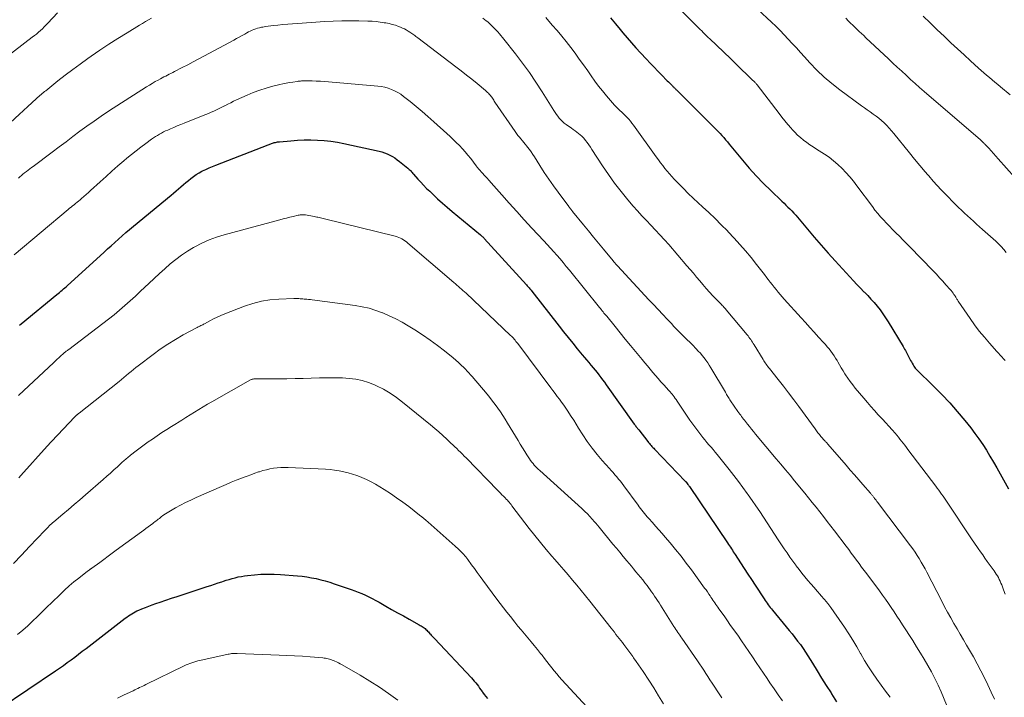
# Model space of a CAD drawing. Units: feet. Extents: x 1930000 to 1935006, y 545000 to 550006.
# Drawn here: x 1932360 to 1932523, y 545420 to 545532 of the extents above; entities that cross this region are included whole.
import ezdxf

# ---------------------------------------------------------------- set-up
doc = ezdxf.new("R2010")
doc.units = ezdxf.units.FT
doc.header["$LTSCALE"] = 100
doc.header["$MEASUREMENT"] = 0
doc.layers.add('CONTOUR INDEX', color=32, linetype='Continuous', lineweight=25)
doc.layers.add('CONTOUR INTERMEDIATE', color=40, linetype='Continuous', lineweight=15)

msp = doc.modelspace()

# ---------------------------------------------------------------- linework, layer by layer
at = {"layer": 'CONTOUR INDEX', "flags": 128}
for points, elevation in [([(1932457.88, 545532.7), (1932458.68, 545531.7), (1932459.5, 545530.71), (1932459.93, 545530.2), (1932460.64, 545529.35), (1932461.37, 545528.52), (1932462.11, 545527.69), (1932462.86, 545526.87), (1932463.87, 545525.8), (1932464.49, 545525.14), (1932465.12, 545524.48), (1932465.76, 545523.82), (1932466.39, 545523.16), (1932467.33, 545522.2), (1932467.5, 545522.03), (1932467.67, 545521.86), (1932467.84, 545521.69), (1932468.01, 545521.52), (1932468.18, 545521.35), (1932468.27, 545521.27), (1932468.35, 545521.19), (1932468.43, 545521.1), (1932468.52, 545521.02), (1932468.6, 545520.94), (1932468.69, 545520.86), (1932468.77, 545520.77), (1932468.85, 545520.69), (1932475.48, 545514.1), (1932475.8, 545513.77), (1932476.12, 545513.43), (1932476.43, 545513.08), (1932476.73, 545512.73), (1932477.03, 545512.38), (1932477.32, 545512.02), (1932477.62, 545511.66), (1932477.92, 545511.31), (1932479.83, 545508.98), (1932480.96, 545507.66), (1932482.11, 545506.37), (1932483.32, 545505.12), (1932484.56, 545503.9), (1932486.41, 545502.15), (1932486.75, 545501.83), (1932487.08, 545501.51), (1932487.41, 545501.18), (1932487.74, 545500.86), (1932488.06, 545500.52), (1932488.38, 545500.18), (1932488.69, 545499.84), (1932488.99, 545499.49), (1932491.77, 545496.18), (1932492.92, 545494.84), (1932494.08, 545493.51), (1932495.26, 545492.19), (1932496.46, 545490.88), (1932497.71, 545489.53), (1932498.29, 545488.91), (1932498.87, 545488.3), (1932499.46, 545487.69), (1932500.05, 545487.08), (1932500.13, 545487), (1932500.68, 545486.43), (1932501.22, 545485.85), (1932501.74, 545485.26), (1932502.25, 545484.66), (1932502.74, 545484.03), (1932503.21, 545483.4), (1932503.65, 545482.75), (1932504.07, 545482.08), (1932506.55, 545477.97), (1932506.68, 545477.74), (1932506.82, 545477.51), (1932506.95, 545477.27), (1932507.07, 545477.04), (1932507.8, 545475.64), (1932507.94, 545475.39), (1932508.07, 545475.15), (1932508.22, 545474.91), (1932508.37, 545474.68), (1932508.59, 545474.35), (1932508.63, 545474.28), (1932508.68, 545474.22), (1932508.73, 545474.16), (1932508.79, 545474.1), (1932511.62, 545471.36), (1932512.99, 545469.98), (1932514.32, 545468.58), (1932515.59, 545467.12), (1932516.83, 545465.64), (1932517.83, 545464.39), (1932518.52, 545463.49), (1932519.19, 545462.57), (1932519.83, 545461.63), (1932520.43, 545460.67), (1932521.02, 545459.7), (1932521.6, 545458.72), (1932522.16, 545457.73), (1932522.72, 545456.74), (1932524.11, 545454.26)], 960), ([(1932359.55, 545481.53), (1932359.78, 545481.71), (1932365.75, 545486.6), (1932365.97, 545486.79), (1932366.19, 545486.97), (1932366.41, 545487.15), (1932366.63, 545487.34), (1932366.85, 545487.53), (1932367.07, 545487.71), (1932367.28, 545487.91), (1932367.5, 545488.1), (1932373.55, 545493.63), (1932374.16, 545494.19), (1932374.77, 545494.74), (1932375.38, 545495.29), (1932375.99, 545495.84), (1932376.61, 545496.39), (1932377.23, 545496.93), (1932377.86, 545497.46), (1932378.49, 545497.99), (1932384.76, 545503.16), (1932385.18, 545503.51), (1932385.59, 545503.85), (1932386, 545504.2), (1932386.4, 545504.55), (1932386.81, 545504.91), (1932387.22, 545505.25), (1932387.63, 545505.6), (1932388.05, 545505.94), (1932388.5, 545506.28), (1932388.94, 545506.59), (1932389.41, 545506.87), (1932389.88, 545507.13), (1932389.98, 545507.18), (1932390.52, 545507.45), (1932391.07, 545507.71), (1932391.62, 545507.94), (1932392.18, 545508.17), (1932400.91, 545511.53), (1932401.05, 545511.59), (1932401.2, 545511.64), (1932401.34, 545511.7), (1932401.49, 545511.75), (1932401.63, 545511.81), (1932401.78, 545511.85), (1932401.93, 545511.9), (1932402.08, 545511.93), (1932402.12, 545511.94), (1932402.28, 545511.98), (1932402.45, 545512.01), (1932402.62, 545512.03), (1932402.8, 545512.05), (1932404.68, 545512.22), (1932405.79, 545512.29), (1932406.9, 545512.34), (1932408.01, 545512.34), (1932409.12, 545512.32), (1932410.23, 545512.24), (1932411.33, 545512.12), (1932412.43, 545511.95), (1932413.52, 545511.74), (1932419.38, 545510.46), (1932419.84, 545510.34), (1932420.29, 545510.19), (1932420.73, 545510.02), (1932421.16, 545509.81), (1932421.58, 545509.58), (1932421.99, 545509.34), (1932422.38, 545509.06), (1932422.76, 545508.78), (1932424.13, 545507.67), (1932424.26, 545507.55), (1932424.4, 545507.43), (1932424.52, 545507.31), (1932424.65, 545507.18), (1932424.77, 545507.05), (1932424.89, 545506.92), (1932425, 545506.78), (1932425.12, 545506.65), (1932425.82, 545505.84), (1932426.29, 545505.31), (1932426.78, 545504.79), (1932427.28, 545504.28), (1932427.79, 545503.79), (1932428.32, 545503.29), (1932429.11, 545502.55), (1932429.91, 545501.83), (1932430.72, 545501.13), (1932431.54, 545500.43), (1932436.24, 545496.55), (1932436.3, 545496.5), (1932436.36, 545496.45), (1932436.42, 545496.4), (1932436.48, 545496.34), (1932436.53, 545496.29), (1932436.62, 545496.21), (1932436.7, 545496.13), (1932436.78, 545496.04), (1932436.86, 545495.96), (1932443.92, 545488.2), (1932444.03, 545488.07), (1932444.14, 545487.95), (1932444.24, 545487.82), (1932444.35, 545487.7), (1932444.45, 545487.57), (1932444.56, 545487.44), (1932444.66, 545487.31), (1932444.76, 545487.18), (1932449.32, 545481.33), (1932450.06, 545480.38), (1932450.82, 545479.44), (1932451.58, 545478.5), (1932452.35, 545477.57), (1932453.18, 545476.56), (1932453.54, 545476.13), (1932453.89, 545475.71), (1932454.25, 545475.29), (1932454.6, 545474.86), (1932454.66, 545474.79), (1932454.99, 545474.4), (1932455.31, 545474.01), (1932455.63, 545473.62), (1932455.94, 545473.22), (1932456.25, 545472.81), (1932456.55, 545472.41), (1932456.85, 545472), (1932457.15, 545471.59), (1932461.84, 545465.02), (1932461.93, 545464.9), (1932462.02, 545464.78), (1932462.11, 545464.65), (1932462.2, 545464.53), (1932462.3, 545464.41), (1932462.39, 545464.29), (1932462.49, 545464.17), (1932462.58, 545464.05), (1932464.09, 545462.14), (1932464.22, 545461.98), (1932464.36, 545461.81), (1932464.49, 545461.64), (1932464.63, 545461.48), (1932464.77, 545461.32), (1932464.91, 545461.16), (1932465.06, 545461), (1932465.21, 545460.84), (1932470.32, 545455.54), (1932470.33, 545455.52), (1932470.35, 545455.5), (1932470.37, 545455.49), (1932470.38, 545455.47), (1932470.45, 545455.4), (1932470.46, 545455.38), (1932470.48, 545455.36), (1932470.49, 545455.34), (1932470.51, 545455.33), (1932470.66, 545455.12), (1932470.75, 545455), (1932470.84, 545454.88), (1932470.92, 545454.76), (1932471.01, 545454.63), (1932477.34, 545445.25), (1932477.5, 545445.01), (1932477.67, 545444.77), (1932477.83, 545444.53), (1932477.99, 545444.28), (1932478.15, 545444.04), (1932478.31, 545443.79), (1932478.46, 545443.55), (1932478.62, 545443.31), (1932479.51, 545441.93), (1932480.12, 545441), (1932480.72, 545440.07), (1932481.33, 545439.14), (1932481.94, 545438.21), (1932483.46, 545435.91), (1932483.62, 545435.67), (1932483.78, 545435.42), (1932483.95, 545435.19), (1932484.12, 545434.95), (1932484.29, 545434.71), (1932484.46, 545434.48), (1932484.64, 545434.25), (1932484.82, 545434.03), (1932487.12, 545431.27), (1932487.6, 545430.69), (1932488.08, 545430.1), (1932488.55, 545429.51), (1932489.01, 545428.91), (1932489.47, 545428.31), (1932489.91, 545427.69), (1932490.33, 545427.06), (1932490.73, 545426.42), (1932491.47, 545425.22), (1932492.24, 545423.97), (1932493.01, 545422.73), (1932493.79, 545421.49), (1932494.58, 545420.26), (1932494.67, 545420.12), (1932495.5, 545418.81)], 980), ([(1932356.24, 545417.76), (1932365.54, 545423.97), (1932366.19, 545424.41), (1932366.84, 545424.85), (1932367.47, 545425.31), (1932368.1, 545425.78), (1932368.73, 545426.25), (1932369.36, 545426.72), (1932369.98, 545427.2), (1932370.6, 545427.68), (1932377.12, 545432.71), (1932377.38, 545432.91), (1932377.65, 545433.1), (1932377.93, 545433.29), (1932378.2, 545433.46), (1932378.49, 545433.63), (1932378.78, 545433.79), (1932379.08, 545433.93), (1932379.38, 545434.07), (1932379.9, 545434.29), (1932380.47, 545434.52), (1932381.04, 545434.74), (1932381.62, 545434.95), (1932382.2, 545435.15), (1932382.93, 545435.4), (1932383.88, 545435.71), (1932384.84, 545436.03), (1932385.79, 545436.34), (1932386.74, 545436.65), (1932390.74, 545437.97), (1932391.35, 545438.18), (1932391.97, 545438.38), (1932392.58, 545438.58), (1932393.19, 545438.78), (1932393.46, 545438.87), (1932393.94, 545439.03), (1932394.43, 545439.17), (1932394.92, 545439.31), (1932395.41, 545439.45), (1932395.44, 545439.46), (1932395.94, 545439.58), (1932396.46, 545439.68), (1932396.97, 545439.77), (1932397.49, 545439.83), (1932398.62, 545439.95), (1932399.71, 545440.03), (1932400.8, 545440.07), (1932401.89, 545440.05), (1932402.98, 545439.99), (1932405.8, 545439.77), (1932406.57, 545439.69), (1932407.35, 545439.59), (1932408.12, 545439.45), (1932408.89, 545439.3), (1932409.65, 545439.11), (1932410.4, 545438.91), (1932411.15, 545438.69), (1932411.9, 545438.45), (1932414.7, 545437.5), (1932415.31, 545437.28), (1932415.91, 545437.05), (1932416.5, 545436.8), (1932417.08, 545436.54), (1932417.66, 545436.26), (1932418.24, 545435.97), (1932418.8, 545435.67), (1932419.37, 545435.36), (1932420.47, 545434.74), (1932421.45, 545434.18), (1932422.43, 545433.63), (1932423.41, 545433.08), (1932424.39, 545432.53), (1932426.01, 545431.62), (1932426.18, 545431.52), (1932426.35, 545431.42), (1932426.52, 545431.32), (1932426.69, 545431.21), (1932426.85, 545431.09), (1932427.01, 545430.97), (1932427.15, 545430.84), (1932427.29, 545430.71), (1932427.43, 545430.56), (1932427.57, 545430.42), (1932427.7, 545430.27), (1932427.83, 545430.13), (1932427.9, 545430.05), (1932428.06, 545429.87), (1932428.23, 545429.69), (1932428.4, 545429.5), (1932428.57, 545429.32), (1932434.72, 545422.79), (1932434.97, 545422.52), (1932435.21, 545422.24), (1932435.44, 545421.96), (1932435.67, 545421.67), (1932435.89, 545421.37), (1932436.1, 545421.08), (1932436.32, 545420.78), (1932436.53, 545420.48), (1932436.6, 545420.38), (1932436.86, 545420.03), (1932437.11, 545419.69), (1932437.38, 545419.35)], 1000)]:
    msp.add_lwpolyline(points, dxfattribs=dict(at, elevation=elevation))
at = {"layer": 'CONTOUR INTERMEDIATE', "flags": 128}
for points, elevation in [([(1932467.51, 545536.08), (1932472.24, 545531.3), (1932472.51, 545531.03), (1932472.78, 545530.76), (1932473.05, 545530.49), (1932473.32, 545530.23), (1932473.59, 545529.96), (1932473.86, 545529.7), (1932474.13, 545529.43), (1932474.41, 545529.17), (1932477.83, 545525.88), (1932478.49, 545525.25), (1932479.14, 545524.62), (1932479.8, 545523.99), (1932480.45, 545523.36), (1932481.58, 545522.27), (1932481.67, 545522.18), (1932481.76, 545522.09), (1932481.85, 545522), (1932481.93, 545521.91), (1932482.02, 545521.82), (1932482.1, 545521.72), (1932482.18, 545521.62), (1932482.26, 545521.52), (1932485.92, 545516.74), (1932486.41, 545516.12), (1932486.9, 545515.5), (1932487.41, 545514.9), (1932487.92, 545514.3), (1932488.09, 545514.11), (1932488.54, 545513.62), (1932489, 545513.16), (1932489.5, 545512.73), (1932490.01, 545512.32), (1932490.53, 545511.93), (1932491.07, 545511.54), (1932491.61, 545511.18), (1932492.16, 545510.82), (1932493.46, 545509.99), (1932494.25, 545509.46), (1932495.01, 545508.89), (1932495.72, 545508.26), (1932496.41, 545507.61), (1932497.06, 545506.91), (1932497.69, 545506.2), (1932498.3, 545505.47), (1932498.88, 545504.71), (1932501.45, 545501.26), (1932501.89, 545500.68), (1932502.34, 545500.12), (1932502.81, 545499.57), (1932503.29, 545499.02), (1932503.78, 545498.49), (1932504.28, 545497.97), (1932504.78, 545497.45), (1932505.3, 545496.94), (1932505.39, 545496.85), (1932505.96, 545496.3), (1932506.52, 545495.74), (1932507.07, 545495.18), (1932507.62, 545494.62), (1932511.56, 545490.53), (1932512.1, 545489.97), (1932512.64, 545489.39), (1932513.17, 545488.82), (1932513.69, 545488.23), (1932514.39, 545487.45), (1932514.56, 545487.25), (1932514.73, 545487.05), (1932514.88, 545486.84), (1932515.03, 545486.63), (1932515.17, 545486.43), (1932515.25, 545486.31), (1932515.32, 545486.19), (1932515.39, 545486.08), (1932515.46, 545485.96), (1932515.53, 545485.84), (1932515.6, 545485.72), (1932515.68, 545485.6), (1932515.75, 545485.49), (1932517.7, 545482.64), (1932518.46, 545481.56), (1932519.25, 545480.51), (1932520.09, 545479.49), (1932520.95, 545478.49), (1932522.17, 545477.14), (1932522.45, 545476.83), (1932522.72, 545476.53), (1932523, 545476.22), (1932523.27, 545475.92), (1932523.54, 545475.61)], 956), ([(1932355.68, 545524.93), (1932361.66, 545529.44), (1932362.01, 545529.71), (1932362.35, 545529.98), (1932362.68, 545530.27), (1932363.01, 545530.56), (1932363.33, 545530.87), (1932363.65, 545531.17), (1932363.96, 545531.49), (1932364.26, 545531.81), (1932365.84, 545533.51)], 964), ([(1932482.41, 545534.08), (1932484.67, 545531.97), (1932485.39, 545531.28), (1932486.1, 545530.58), (1932486.79, 545529.87), (1932487.46, 545529.14), (1932488.13, 545528.4), (1932488.8, 545527.67), (1932489.47, 545526.93), (1932490.14, 545526.19), (1932491.06, 545525.17), (1932492.22, 545523.96), (1932493.43, 545522.8), (1932494.71, 545521.72), (1932496.03, 545520.68), (1932499.64, 545518.04), (1932500.12, 545517.69), (1932500.61, 545517.34), (1932501.1, 545517), (1932501.59, 545516.66), (1932501.61, 545516.64), (1932502.09, 545516.3), (1932502.55, 545515.95), (1932502.99, 545515.56), (1932503.42, 545515.17), (1932503.84, 545514.75), (1932504.24, 545514.32), (1932504.63, 545513.88), (1932505, 545513.44), (1932507.61, 545510.21), (1932508.48, 545509.14), (1932509.37, 545508.07), (1932510.26, 545507.02), (1932511.16, 545505.97), (1932511.23, 545505.89), (1932512.11, 545504.89), (1932513.01, 545503.91), (1932513.93, 545502.96), (1932514.87, 545502.01), (1932515.79, 545501.1), (1932516.28, 545500.63), (1932516.77, 545500.16), (1932517.27, 545499.7), (1932517.77, 545499.25), (1932518.28, 545498.8), (1932518.79, 545498.34), (1932519.29, 545497.89), (1932519.8, 545497.44), (1932521.99, 545495.48), (1932522.45, 545495.04), (1932522.89, 545494.59), (1932523.31, 545494.12), (1932523.71, 545493.63)], 952), ([(1932355.1, 545512.57), (1932362.35, 545519.24), (1932362.54, 545519.41), (1932362.73, 545519.58), (1932362.92, 545519.75), (1932363.11, 545519.91), (1932363.3, 545520.07), (1932363.5, 545520.23), (1932363.69, 545520.39), (1932363.89, 545520.55), (1932365.93, 545522.17), (1932367.15, 545523.12), (1932368.39, 545524.06), (1932369.64, 545524.98), (1932370.9, 545525.89), (1932371.43, 545526.27), (1932372.9, 545527.29), (1932374.39, 545528.29), (1932375.9, 545529.25), (1932377.42, 545530.2), (1932379.5, 545531.45), (1932380, 545531.75), (1932380.49, 545532.04), (1932380.99, 545532.33), (1932381.48, 545532.62)], 968), ([(1932359.37, 545506), (1932359.58, 545506.2), (1932359.84, 545506.44), (1932360.11, 545506.67), (1932360.38, 545506.89), (1932360.67, 545507.11), (1932360.95, 545507.32), (1932361.24, 545507.53), (1932361.52, 545507.74), (1932361.81, 545507.95), (1932364.95, 545510.31), (1932366.11, 545511.18), (1932367.27, 545512.05), (1932368.43, 545512.92), (1932369.59, 545513.79), (1932370.76, 545514.65), (1932371.94, 545515.49), (1932373.14, 545516.31), (1932374.35, 545517.11), (1932380.69, 545521.19), (1932381.16, 545521.48), (1932381.63, 545521.77), (1932382.11, 545522.05), (1932382.59, 545522.32), (1932383, 545522.54), (1932383.28, 545522.69), (1932383.57, 545522.84), (1932383.86, 545522.99), (1932384.15, 545523.14), (1932384.44, 545523.28), (1932384.73, 545523.43), (1932385.02, 545523.58), (1932385.31, 545523.72), (1932386.59, 545524.39), (1932387.53, 545524.87), (1932388.45, 545525.35), (1932389.38, 545525.84), (1932390.31, 545526.34), (1932395.17, 545528.95), (1932395.63, 545529.21), (1932396.1, 545529.46), (1932396.56, 545529.71), (1932397.02, 545529.97), (1932397.36, 545530.16), (1932397.65, 545530.32), (1932397.94, 545530.47), (1932398.24, 545530.61), (1932398.54, 545530.74), (1932398.85, 545530.85), (1932399.16, 545530.96), (1932399.47, 545531.04), (1932399.79, 545531.11), (1932400.03, 545531.15), (1932400.47, 545531.23), (1932400.91, 545531.29), (1932401.36, 545531.35), (1932401.8, 545531.4), (1932402.54, 545531.47), (1932403.35, 545531.55), (1932404.17, 545531.62), (1932404.98, 545531.69), (1932405.8, 545531.74), (1932410.32, 545532.05), (1932411.75, 545532.13), (1932413.17, 545532.17), (1932414.6, 545532.18), (1932416.02, 545532.17), (1932417.5, 545532.13), (1932418.19, 545532.1), (1932418.87, 545532.04), (1932419.55, 545531.96), (1932420.23, 545531.86), (1932420.51, 545531.82), (1932421.04, 545531.71), (1932421.57, 545531.58), (1932422.08, 545531.43), (1932422.59, 545531.25), (1932422.93, 545531.12), (1932423.26, 545530.98), (1932423.59, 545530.83), (1932423.9, 545530.66), (1932424.21, 545530.47), (1932424.47, 545530.31), (1932424.65, 545530.2), (1932424.82, 545530.08), (1932424.99, 545529.96), (1932425.16, 545529.84), (1932425.33, 545529.72), (1932425.49, 545529.59), (1932425.66, 545529.47), (1932425.82, 545529.34), (1932432.13, 545524.54), (1932433.02, 545523.85), (1932433.91, 545523.15), (1932434.79, 545522.44), (1932435.67, 545521.73), (1932437.07, 545520.57), (1932437.23, 545520.42), (1932437.4, 545520.27), (1932437.56, 545520.11), (1932437.71, 545519.94), (1932437.75, 545519.9), (1932437.88, 545519.75), (1932438, 545519.6), (1932438.11, 545519.45), (1932438.22, 545519.29), (1932438.33, 545519.13), (1932438.44, 545518.97), (1932438.54, 545518.81), (1932438.65, 545518.65), (1932442.03, 545513.73), (1932442.25, 545513.42), (1932442.48, 545513.11), (1932442.72, 545512.81), (1932442.96, 545512.52), (1932443.21, 545512.22), (1932443.45, 545511.93), (1932443.69, 545511.63), (1932443.93, 545511.33), (1932444.07, 545511.15), (1932444.37, 545510.75), (1932444.66, 545510.34), (1932444.94, 545509.93), (1932445.21, 545509.52), (1932446.13, 545508.08), (1932446.86, 545506.95), (1932447.61, 545505.83), (1932448.39, 545504.72), (1932449.18, 545503.63), (1932450.94, 545501.25), (1932451.01, 545501.15), (1932451.09, 545501.04), (1932451.17, 545500.94), (1932451.25, 545500.84), (1932451.33, 545500.74), (1932451.41, 545500.64), (1932451.49, 545500.54), (1932451.57, 545500.44), (1932453.39, 545498.22), (1932454.22, 545497.2), (1932455.05, 545496.18), (1932455.89, 545495.17), (1932456.72, 545494.15), (1932458.31, 545492.21), (1932458.35, 545492.16), (1932458.39, 545492.12), (1932458.43, 545492.07), (1932458.47, 545492.02), (1932458.51, 545491.97), (1932458.55, 545491.93), (1932458.59, 545491.88), (1932458.63, 545491.83), (1932458.7, 545491.74), (1932458.78, 545491.65), (1932458.86, 545491.56), (1932458.94, 545491.47), (1932459.03, 545491.38), (1932464.27, 545485.75), (1932465.03, 545484.93), (1932465.79, 545484.11), (1932466.56, 545483.29), (1932467.33, 545482.48), (1932468.01, 545481.76), (1932468.44, 545481.31), (1932468.87, 545480.86), (1932469.3, 545480.42), (1932469.74, 545479.97), (1932470.18, 545479.53), (1932470.62, 545479.09), (1932471.06, 545478.65), (1932471.5, 545478.21), (1932472.14, 545477.56), (1932472.49, 545477.2), (1932472.83, 545476.84), (1932473.15, 545476.46), (1932473.46, 545476.07), (1932473.76, 545475.67), (1932474.05, 545475.26), (1932474.32, 545474.84), (1932474.58, 545474.42), (1932476.99, 545470.33), (1932477.1, 545470.15), (1932477.2, 545469.98), (1932477.31, 545469.8), (1932477.42, 545469.62), (1932477.53, 545469.44), (1932477.64, 545469.27), (1932477.75, 545469.09), (1932477.87, 545468.92), (1932479.09, 545467.14), (1932479.24, 545466.93), (1932479.39, 545466.71), (1932479.55, 545466.5), (1932479.7, 545466.28), (1932479.86, 545466.07), (1932480.02, 545465.86), (1932480.18, 545465.66), (1932480.34, 545465.45), (1932480.68, 545465.03), (1932481.01, 545464.62), (1932481.35, 545464.2), (1932481.69, 545463.79), (1932482.03, 545463.38), (1932485.47, 545459.26), (1932486.23, 545458.34), (1932486.99, 545457.43), (1932487.75, 545456.51), (1932488.5, 545455.59), (1932490.2, 545453.51), (1932490.83, 545452.73), (1932491.46, 545451.96), (1932492.08, 545451.18), (1932492.71, 545450.4), (1932493.33, 545449.62), (1932493.94, 545448.83), (1932494.55, 545448.04), (1932495.16, 545447.25), (1932497.09, 545444.7), (1932497.52, 545444.13), (1932497.95, 545443.55), (1932498.39, 545442.97), (1932498.81, 545442.39), (1932499.24, 545441.81), (1932499.67, 545441.23), (1932500.1, 545440.65), (1932500.53, 545440.08), (1932502.63, 545437.25), (1932503.13, 545436.56), (1932503.63, 545435.87), (1932504.12, 545435.17), (1932504.6, 545434.47), (1932505.08, 545433.77), (1932505.55, 545433.06), (1932506.01, 545432.35), (1932506.47, 545431.63), (1932508.16, 545428.98), (1932508.81, 545427.95), (1932509.45, 545426.91), (1932510.08, 545425.87), (1932510.7, 545424.82), (1932511.29, 545423.76), (1932511.86, 545422.68), (1932512.38, 545421.58), (1932512.88, 545420.46), (1932513.79, 545418.3)], 972), ([(1932436.63, 545532.65), (1932437.2, 545532.19), (1932437.44, 545531.99), (1932437.68, 545531.79), (1932437.91, 545531.58), (1932438.14, 545531.36), (1932438.37, 545531.14), (1932438.59, 545530.92), (1932438.81, 545530.69), (1932439.02, 545530.45), (1932439.13, 545530.33), (1932439.39, 545530.04), (1932439.65, 545529.73), (1932439.9, 545529.43), (1932440.15, 545529.12), (1932442.06, 545526.69), (1932443.24, 545525.14), (1932444.38, 545523.57), (1932445.47, 545521.96), (1932446.53, 545520.33), (1932448.45, 545517.25), (1932448.66, 545516.92), (1932448.89, 545516.6), (1932449.12, 545516.29), (1932449.36, 545515.98), (1932449.63, 545515.69), (1932449.9, 545515.42), (1932450.19, 545515.16), (1932450.5, 545514.92), (1932451.38, 545514.3), (1932451.67, 545514.08), (1932451.97, 545513.87), (1932452.26, 545513.65), (1932452.56, 545513.43), (1932452.84, 545513.2), (1932453.11, 545512.96), (1932453.36, 545512.69), (1932453.6, 545512.42), (1932453.71, 545512.27), (1932453.99, 545511.91), (1932454.26, 545511.54), (1932454.52, 545511.16), (1932454.78, 545510.78), (1932456.54, 545508.04), (1932457.53, 545506.57), (1932458.55, 545505.13), (1932459.64, 545503.74), (1932460.76, 545502.37), (1932461.65, 545501.34), (1932462.37, 545500.52), (1932463.1, 545499.71), (1932463.85, 545498.91), (1932464.6, 545498.13), (1932465.36, 545497.35), (1932466.11, 545496.55), (1932466.84, 545495.74), (1932467.56, 545494.92), (1932470.59, 545491.4), (1932471.13, 545490.78), (1932471.67, 545490.15), (1932472.2, 545489.51), (1932472.73, 545488.88), (1932473.26, 545488.25), (1932473.81, 545487.63), (1932474.36, 545487.02), (1932474.93, 545486.41), (1932476.08, 545485.21), (1932476.21, 545485.07), (1932476.35, 545484.93), (1932476.48, 545484.79), (1932476.62, 545484.65), (1932476.75, 545484.51), (1932476.88, 545484.36), (1932477.01, 545484.21), (1932477.14, 545484.07), (1932480.6, 545479.91), (1932480.76, 545479.71), (1932480.92, 545479.51), (1932481.07, 545479.3), (1932481.22, 545479.1), (1932481.36, 545478.88), (1932481.5, 545478.67), (1932481.64, 545478.46), (1932481.77, 545478.24), (1932483.26, 545475.78), (1932483.38, 545475.59), (1932483.5, 545475.4), (1932483.63, 545475.21), (1932483.76, 545475.02), (1932483.89, 545474.84), (1932484.03, 545474.65), (1932484.17, 545474.47), (1932484.31, 545474.29), (1932485.79, 545472.44), (1932486.66, 545471.33), (1932487.52, 545470.21), (1932488.37, 545469.08), (1932489.21, 545467.94), (1932491.93, 545464.22), (1932492.04, 545464.06), (1932492.16, 545463.9), (1932492.27, 545463.75), (1932492.39, 545463.59), (1932492.51, 545463.44), (1932492.63, 545463.29), (1932492.75, 545463.14), (1932492.88, 545462.99), (1932493.55, 545462.24), (1932493.61, 545462.17), (1932493.67, 545462.1), (1932493.74, 545462.04), (1932493.8, 545461.97), (1932493.86, 545461.9), (1932493.92, 545461.84), (1932493.98, 545461.77), (1932494.03, 545461.7), (1932497.08, 545458.18), (1932497.78, 545457.37), (1932498.48, 545456.57), (1932499.18, 545455.76), (1932499.89, 545454.96), (1932501.14, 545453.52), (1932501.22, 545453.43), (1932501.3, 545453.34), (1932501.37, 545453.25), (1932501.44, 545453.16), (1932501.52, 545453.07), (1932501.59, 545452.98), (1932501.66, 545452.89), (1932501.73, 545452.8), (1932501.83, 545452.66), (1932501.95, 545452.5), (1932502.07, 545452.34), (1932502.19, 545452.17), (1932502.31, 545452.01), (1932507.79, 545444.77), (1932508.17, 545444.25), (1932508.55, 545443.72), (1932508.91, 545443.18), (1932509.26, 545442.63), (1932509.6, 545442.07), (1932509.92, 545441.51), (1932510.24, 545440.94), (1932510.54, 545440.36), (1932512.99, 545435.56), (1932513.48, 545434.63), (1932513.98, 545433.7), (1932514.49, 545432.77), (1932515.01, 545431.85), (1932515.54, 545430.94), (1932516.07, 545430.03), (1932516.6, 545429.12), (1932517.14, 545428.21), (1932517.62, 545427.39), (1932518.27, 545426.26), (1932518.9, 545425.11), (1932519.51, 545423.95), (1932520.09, 545422.78), (1932520.66, 545421.61), (1932521.23, 545420.42), (1932521.78, 545419.24)], 968), ([(1932447.09, 545532.73), (1932448.19, 545531.48), (1932448.98, 545530.57), (1932449.76, 545529.65), (1932450.51, 545528.71), (1932451.25, 545527.75), (1932451.97, 545526.79), (1932452.68, 545525.81), (1932453.39, 545524.83), (1932454.08, 545523.85), (1932454.67, 545523), (1932455.27, 545522.15), (1932455.89, 545521.32), (1932456.53, 545520.5), (1932457.19, 545519.69), (1932457.85, 545518.89), (1932458.2, 545518.5), (1932458.55, 545518.12), (1932458.92, 545517.75), (1932459.29, 545517.39), (1932459.45, 545517.24), (1932459.76, 545516.96), (1932460.06, 545516.67), (1932460.35, 545516.38), (1932460.64, 545516.09), (1932460.92, 545515.78), (1932461.19, 545515.47), (1932461.45, 545515.15), (1932461.7, 545514.82), (1932465.5, 545509.53), (1932465.85, 545509.04), (1932466.2, 545508.56), (1932466.56, 545508.08), (1932466.92, 545507.61), (1932467.29, 545507.14), (1932467.67, 545506.68), (1932468.07, 545506.24), (1932468.48, 545505.8), (1932469.22, 545505.04), (1932470.01, 545504.24), (1932470.82, 545503.45), (1932471.63, 545502.67), (1932472.45, 545501.9), (1932473.19, 545501.22), (1932474.24, 545500.24), (1932475.28, 545499.24), (1932476.31, 545498.22), (1932477.32, 545497.2), (1932477.46, 545497.06), (1932478.45, 545496.01), (1932479.42, 545494.95), (1932480.35, 545493.86), (1932481.27, 545492.75), (1932482.18, 545491.6), (1932482.62, 545491.05), (1932483.06, 545490.49), (1932483.48, 545489.93), (1932483.91, 545489.37), (1932484.12, 545489.09), (1932484.44, 545488.67), (1932484.76, 545488.25), (1932485.09, 545487.84), (1932485.42, 545487.43), (1932485.75, 545487.02), (1932486.09, 545486.62), (1932486.44, 545486.22), (1932486.79, 545485.83), (1932489.59, 545482.73), (1932490.32, 545481.93), (1932491.05, 545481.13), (1932491.77, 545480.33), (1932492.5, 545479.53), (1932493.32, 545478.63), (1932493.64, 545478.28), (1932493.95, 545477.92), (1932494.24, 545477.55), (1932494.53, 545477.18), (1932494.81, 545476.8), (1932495.08, 545476.41), (1932495.34, 545476.01), (1932495.58, 545475.6), (1932495.69, 545475.41), (1932495.98, 545474.91), (1932496.28, 545474.41), (1932496.58, 545473.91), (1932496.89, 545473.41), (1932497, 545473.23), (1932497.37, 545472.66), (1932497.76, 545472.1), (1932498.18, 545471.55), (1932498.61, 545471.02), (1932500.03, 545469.33), (1932500.62, 545468.64), (1932501.22, 545467.95), (1932501.83, 545467.27), (1932502.44, 545466.6), (1932502.59, 545466.43), (1932503.14, 545465.84), (1932503.67, 545465.25), (1932504.2, 545464.66), (1932504.73, 545464.06), (1932505.22, 545463.5), (1932505.5, 545463.18), (1932505.78, 545462.85), (1932506.05, 545462.51), (1932506.32, 545462.18), (1932506.59, 545461.84), (1932506.86, 545461.5), (1932507.12, 545461.16), (1932507.38, 545460.81), (1932512.02, 545454.69), (1932512.26, 545454.37), (1932512.5, 545454.04), (1932512.74, 545453.71), (1932512.98, 545453.37), (1932513.21, 545453.04), (1932513.44, 545452.7), (1932513.67, 545452.36), (1932513.9, 545452.03), (1932517.83, 545446.12), (1932518.07, 545445.75), (1932518.32, 545445.39), (1932518.58, 545445.02), (1932518.83, 545444.65), (1932519.07, 545444.31), (1932519.44, 545443.78), (1932519.82, 545443.25), (1932520.19, 545442.71), (1932520.57, 545442.18), (1932521.71, 545440.59), (1932521.9, 545440.32), (1932522.08, 545440.04), (1932522.26, 545439.76), (1932522.42, 545439.47), (1932522.58, 545439.17), (1932522.72, 545438.87), (1932522.85, 545438.57), (1932522.97, 545438.26), (1932523.27, 545437.45), (1932523.53, 545436.73)], 964), ([(1932497.02, 545532.6), (1932497.47, 545532.15), (1932497.83, 545531.8), (1932498.19, 545531.45), (1932498.56, 545531.1), (1932498.92, 545530.76), (1932499.28, 545530.41), (1932499.65, 545530.06), (1932500.01, 545529.72), (1932500.38, 545529.37), (1932504.12, 545525.84), (1932504.85, 545525.15), (1932505.59, 545524.47), (1932506.33, 545523.79), (1932507.07, 545523.11), (1932507.81, 545522.43), (1932508.56, 545521.76), (1932509.32, 545521.09), (1932510.08, 545520.43), (1932519.43, 545512.34), (1932519.53, 545512.26), (1932519.62, 545512.17), (1932519.72, 545512.09), (1932519.81, 545512), (1932519.91, 545511.92), (1932520, 545511.83), (1932520.09, 545511.74), (1932520.17, 545511.65), (1932520.81, 545510.97), (1932521.22, 545510.53), (1932521.62, 545510.1), (1932522.02, 545509.66), (1932522.41, 545509.22), (1932526.54, 545504.56)], 948), ([(1932509.91, 545532.96), (1932511.05, 545531.85), (1932512.2, 545530.75), (1932513.45, 545529.56), (1932514.53, 545528.54), (1932515.62, 545527.52), (1932516.71, 545526.51), (1932517.8, 545525.5), (1932519.12, 545524.3), (1932519.56, 545523.9), (1932520.01, 545523.51), (1932520.47, 545523.12), (1932520.93, 545522.74), (1932521.39, 545522.36), (1932521.85, 545521.98), (1932522.31, 545521.59), (1932522.77, 545521.21), (1932524.38, 545519.84)], 944), ([(1932358.62, 545493.24), (1932367.63, 545500.76), (1932367.87, 545500.96), (1932368.12, 545501.16), (1932368.37, 545501.36), (1932368.62, 545501.56), (1932368.86, 545501.77), (1932369.11, 545501.97), (1932369.36, 545502.17), (1932369.6, 545502.38), (1932369.87, 545502.61), (1932370.25, 545502.93), (1932370.62, 545503.26), (1932370.99, 545503.59), (1932371.36, 545503.92), (1932372.95, 545505.39), (1932373.93, 545506.28), (1932374.91, 545507.16), (1932375.91, 545508.02), (1932376.91, 545508.88), (1932377.41, 545509.3), (1932378.17, 545509.93), (1932378.95, 545510.55), (1932379.73, 545511.16), (1932380.53, 545511.75), (1932381.5, 545512.47), (1932381.82, 545512.69), (1932382.14, 545512.91), (1932382.47, 545513.11), (1932382.81, 545513.31), (1932383.15, 545513.5), (1932383.5, 545513.68), (1932383.85, 545513.84), (1932384.2, 545514), (1932384.64, 545514.19), (1932385.21, 545514.43), (1932385.79, 545514.67), (1932386.37, 545514.91), (1932386.95, 545515.14), (1932390.08, 545516.39), (1932390.53, 545516.58), (1932390.98, 545516.76), (1932391.43, 545516.95), (1932391.88, 545517.15), (1932392.32, 545517.35), (1932392.76, 545517.56), (1932393.19, 545517.78), (1932393.63, 545518), (1932393.72, 545518.05), (1932394.2, 545518.3), (1932394.68, 545518.54), (1932395.16, 545518.78), (1932395.65, 545519.01), (1932397.39, 545519.8), (1932398.44, 545520.25), (1932399.5, 545520.65), (1932400.59, 545520.99), (1932401.69, 545521.29), (1932402.83, 545521.57), (1932403.37, 545521.69), (1932403.91, 545521.8), (1932404.46, 545521.9), (1932405.01, 545521.98), (1932405.74, 545522.09), (1932405.92, 545522.11), (1932406.11, 545522.13), (1932406.29, 545522.15), (1932406.48, 545522.17), (1932406.66, 545522.18), (1932406.85, 545522.19), (1932407.04, 545522.19), (1932407.22, 545522.19), (1932408.22, 545522.17), (1932408.91, 545522.15), (1932409.6, 545522.12), (1932410.28, 545522.08), (1932410.97, 545522.03), (1932419.15, 545521.31), (1932419.73, 545521.23), (1932420.3, 545521.12), (1932420.86, 545520.97), (1932421.42, 545520.77), (1932421.95, 545520.53), (1932422.47, 545520.26), (1932422.96, 545519.95), (1932423.44, 545519.6), (1932424.53, 545518.72), (1932425.53, 545517.91), (1932426.52, 545517.08), (1932427.49, 545516.24), (1932428.46, 545515.38), (1932430.64, 545513.42), (1932431.18, 545512.93), (1932431.7, 545512.43), (1932432.22, 545511.93), (1932432.73, 545511.42), (1932433.22, 545510.89), (1932433.7, 545510.35), (1932434.16, 545509.8), (1932434.61, 545509.23), (1932435.51, 545508.03), (1932435.56, 545507.96), (1932435.62, 545507.89), (1932435.67, 545507.82), (1932435.73, 545507.75), (1932435.79, 545507.68), (1932435.84, 545507.61), (1932435.9, 545507.54), (1932435.96, 545507.47), (1932436.57, 545506.81), (1932436.93, 545506.41), (1932437.3, 545506.01), (1932437.66, 545505.61), (1932438.02, 545505.2), (1932439.77, 545503.21), (1932441.02, 545501.82), (1932442.27, 545500.43), (1932443.53, 545499.05), (1932444.8, 545497.68), (1932446.8, 545495.53), (1932447.35, 545494.94), (1932447.89, 545494.34), (1932448.43, 545493.74), (1932448.96, 545493.14), (1932449.48, 545492.53), (1932450, 545491.92), (1932450.52, 545491.3), (1932451.03, 545490.68), (1932456.04, 545484.46), (1932456.19, 545484.28), (1932456.34, 545484.09), (1932456.49, 545483.91), (1932456.64, 545483.72), (1932456.79, 545483.53), (1932456.94, 545483.35), (1932457.09, 545483.16), (1932457.24, 545482.98), (1932458.63, 545481.26), (1932459.48, 545480.22), (1932460.33, 545479.18), (1932461.19, 545478.14), (1932462.04, 545477.1), (1932463.14, 545475.78), (1932463.58, 545475.25), (1932464.03, 545474.72), (1932464.47, 545474.18), (1932464.91, 545473.65), (1932465.36, 545473.13), (1932465.81, 545472.6), (1932466.27, 545472.09), (1932466.74, 545471.57), (1932467.61, 545470.62), (1932467.8, 545470.41), (1932467.98, 545470.2), (1932468.15, 545469.99), (1932468.33, 545469.77), (1932468.49, 545469.55), (1932468.65, 545469.32), (1932468.81, 545469.1), (1932468.97, 545468.87), (1932470.62, 545466.36), (1932471.09, 545465.68), (1932471.56, 545465), (1932472.05, 545464.34), (1932472.56, 545463.69), (1932472.93, 545463.22), (1932473.26, 545462.81), (1932473.59, 545462.4), (1932473.93, 545461.99), (1932474.26, 545461.59), (1932474.6, 545461.19), (1932474.94, 545460.78), (1932475.27, 545460.37), (1932475.61, 545459.96), (1932477.61, 545457.47), (1932478.39, 545456.48), (1932479.15, 545455.49), (1932479.9, 545454.48), (1932480.64, 545453.47), (1932480.79, 545453.25), (1932481.44, 545452.33), (1932482.08, 545451.41), (1932482.71, 545450.47), (1932483.32, 545449.53), (1932483.93, 545448.58), (1932484.55, 545447.64), (1932485.17, 545446.7), (1932485.79, 545445.76), (1932486.79, 545444.28), (1932487.26, 545443.58), (1932487.73, 545442.89), (1932488.22, 545442.21), (1932488.71, 545441.53), (1932488.78, 545441.43), (1932489.25, 545440.81), (1932489.73, 545440.2), (1932490.22, 545439.59), (1932490.72, 545439), (1932491.23, 545438.41), (1932491.75, 545437.82), (1932492.26, 545437.24), (1932492.78, 545436.65), (1932492.9, 545436.51), (1932493.47, 545435.85), (1932494.02, 545435.17), (1932494.55, 545434.47), (1932495.05, 545433.76), (1932496.8, 545431.2), (1932497.51, 545430.13), (1932498.19, 545429.05), (1932498.85, 545427.95), (1932499.49, 545426.84), (1932499.53, 545426.77), (1932500.15, 545425.69), (1932500.8, 545424.63), (1932501.48, 545423.59), (1932502.19, 545422.56), (1932502.92, 545421.55), (1932503.65, 545420.54), (1932504.4, 545419.54)], 976), ([(1932359.38, 545469.79), (1932365.24, 545475.3), (1932365.52, 545475.56), (1932365.8, 545475.82), (1932366.08, 545476.08), (1932366.36, 545476.34), (1932366.85, 545476.79), (1932366.89, 545476.82), (1932366.93, 545476.86), (1932366.97, 545476.89), (1932367.01, 545476.93), (1932367.05, 545476.96), (1932367.09, 545476.99), (1932367.13, 545477.03), (1932367.17, 545477.06), (1932367.3, 545477.15), (1932367.4, 545477.23), (1932367.51, 545477.31), (1932367.61, 545477.39), (1932367.72, 545477.47), (1932372.48, 545481.05), (1932373.42, 545481.77), (1932374.34, 545482.5), (1932375.26, 545483.25), (1932376.17, 545484.01), (1932377.06, 545484.78), (1932377.94, 545485.56), (1932378.82, 545486.36), (1932379.68, 545487.17), (1932381.06, 545488.47), (1932381.93, 545489.28), (1932382.81, 545490.1), (1932383.71, 545490.9), (1932384.6, 545491.69), (1932385.53, 545492.45), (1932386.48, 545493.16), (1932387.47, 545493.83), (1932388.49, 545494.45), (1932388.72, 545494.57), (1932389.89, 545495.18), (1932391.09, 545495.73), (1932392.32, 545496.18), (1932393.58, 545496.57), (1932402.85, 545499.05), (1932403.41, 545499.2), (1932403.97, 545499.34), (1932404.53, 545499.48), (1932405.09, 545499.61), (1932405.92, 545499.8), (1932406.07, 545499.83), (1932406.21, 545499.85), (1932406.36, 545499.87), (1932406.51, 545499.89), (1932406.66, 545499.89), (1932406.81, 545499.89), (1932406.95, 545499.88), (1932407.1, 545499.86), (1932408.54, 545499.59), (1932408.76, 545499.55), (1932408.98, 545499.5), (1932409.2, 545499.46), (1932409.42, 545499.41), (1932409.63, 545499.35), (1932409.85, 545499.3), (1932410.07, 545499.25), (1932410.29, 545499.19), (1932422.07, 545496.31), (1932422.35, 545496.22), (1932422.63, 545496.12), (1932422.91, 545496), (1932423.17, 545495.87), (1932423.42, 545495.71), (1932423.67, 545495.55), (1932423.91, 545495.37), (1932424.14, 545495.18), (1932431.82, 545488.62), (1932432.07, 545488.4), (1932432.33, 545488.18), (1932432.58, 545487.95), (1932432.83, 545487.73), (1932433.08, 545487.5), (1932433.33, 545487.27), (1932433.58, 545487.04), (1932433.83, 545486.81), (1932441.23, 545479.81), (1932441.39, 545479.65), (1932441.55, 545479.49), (1932441.71, 545479.32), (1932441.86, 545479.15), (1932442.01, 545478.98), (1932442.15, 545478.81), (1932442.29, 545478.63), (1932442.43, 545478.45), (1932447.93, 545471.08), (1932448.29, 545470.6), (1932448.65, 545470.12), (1932449.01, 545469.64), (1932449.38, 545469.16), (1932449.74, 545468.68), (1932450.09, 545468.19), (1932450.43, 545467.69), (1932450.77, 545467.19), (1932450.93, 545466.93), (1932451.34, 545466.29), (1932451.75, 545465.66), (1932452.15, 545465.02), (1932452.56, 545464.38), (1932453.27, 545463.25), (1932454.02, 545462.13), (1932454.8, 545461.03), (1932455.64, 545459.98), (1932456.51, 545458.96), (1932457.69, 545457.65), (1932458, 545457.3), (1932458.31, 545456.95), (1932458.62, 545456.59), (1932458.93, 545456.24), (1932459.23, 545455.88), (1932459.53, 545455.52), (1932459.82, 545455.15), (1932460.1, 545454.78), (1932462.46, 545451.55), (1932462.67, 545451.27), (1932462.89, 545450.98), (1932463.1, 545450.7), (1932463.32, 545450.43), (1932463.55, 545450.15), (1932463.77, 545449.88), (1932464, 545449.61), (1932464.24, 545449.34), (1932464.85, 545448.65), (1932465.39, 545448.04), (1932465.93, 545447.43), (1932466.47, 545446.81), (1932467, 545446.19), (1932467.8, 545445.25), (1932468.71, 545444.14), (1932469.61, 545443.02), (1932470.49, 545441.89), (1932471.35, 545440.74), (1932473.54, 545437.74), (1932473.78, 545437.41), (1932474.01, 545437.08), (1932474.24, 545436.74), (1932474.46, 545436.41), (1932474.59, 545436.22), (1932474.75, 545435.98), (1932474.91, 545435.74), (1932475.07, 545435.49), (1932475.23, 545435.25), (1932475.39, 545435.01), (1932475.56, 545434.77), (1932475.73, 545434.53), (1932475.89, 545434.29), (1932476.44, 545433.53), (1932476.88, 545432.92), (1932477.32, 545432.3), (1932477.76, 545431.68), (1932478.2, 545431.06), (1932479.07, 545429.86), (1932479.69, 545428.97), (1932480.31, 545428.07), (1932480.92, 545427.17), (1932481.53, 545426.27), (1932482.13, 545425.36), (1932482.73, 545424.46), (1932483.33, 545423.55), (1932483.94, 545422.65), (1932484.41, 545421.94), (1932485.1, 545420.94), (1932485.78, 545419.93), (1932486.47, 545418.93)], 984), ([(1932359.41, 545456.08), (1932359.73, 545456.45), (1932364.14, 545461.36), (1932364.35, 545461.6), (1932364.57, 545461.84), (1932364.79, 545462.08), (1932365.01, 545462.32), (1932365.23, 545462.55), (1932365.45, 545462.79), (1932365.67, 545463.03), (1932365.89, 545463.26), (1932368.7, 545466.2), (1932368.74, 545466.24), (1932368.79, 545466.29), (1932368.83, 545466.33), (1932368.88, 545466.38), (1932368.93, 545466.42), (1932368.97, 545466.47), (1932369.02, 545466.51), (1932369.07, 545466.55), (1932369.13, 545466.6), (1932369.21, 545466.67), (1932369.29, 545466.73), (1932369.37, 545466.8), (1932369.45, 545466.86), (1932376.1, 545472.14), (1932376.51, 545472.46), (1932376.9, 545472.79), (1932377.3, 545473.12), (1932377.69, 545473.45), (1932378.09, 545473.79), (1932378.48, 545474.11), (1932378.89, 545474.44), (1932379.29, 545474.75), (1932381.75, 545476.64), (1932382.96, 545477.51), (1932384.2, 545478.35), (1932385.47, 545479.13), (1932386.77, 545479.87), (1932389.11, 545481.12), (1932389.26, 545481.2), (1932389.41, 545481.28), (1932389.56, 545481.35), (1932389.71, 545481.43), (1932389.86, 545481.51), (1932390.01, 545481.58), (1932390.16, 545481.66), (1932390.31, 545481.74), (1932391.21, 545482.24), (1932391.82, 545482.55), (1932392.43, 545482.86), (1932393.06, 545483.13), (1932393.69, 545483.39), (1932396.99, 545484.66), (1932398.38, 545485.12), (1932399.78, 545485.48), (1932401.21, 545485.71), (1932402.66, 545485.84), (1932405.16, 545485.95), (1932405.38, 545485.96), (1932405.59, 545485.96), (1932405.8, 545485.95), (1932406.02, 545485.93), (1932406.23, 545485.91), (1932406.45, 545485.89), (1932406.66, 545485.88), (1932406.88, 545485.86), (1932407.05, 545485.85), (1932407.35, 545485.83), (1932407.64, 545485.8), (1932407.94, 545485.77), (1932408.24, 545485.73), (1932415.4, 545484.77), (1932416.57, 545484.56), (1932417.71, 545484.31), (1932418.83, 545483.96), (1932419.94, 545483.56), (1932419.97, 545483.55), (1932421.07, 545483.07), (1932422.15, 545482.55), (1932423.2, 545481.98), (1932424.23, 545481.38), (1932425.33, 545480.7), (1932426.6, 545479.88), (1932427.85, 545479.03), (1932429.07, 545478.13), (1932430.27, 545477.21), (1932431.68, 545476.07), (1932432.15, 545475.69), (1932432.6, 545475.29), (1932433.04, 545474.87), (1932433.47, 545474.44), (1932433.73, 545474.17), (1932434.02, 545473.86), (1932434.3, 545473.56), (1932434.58, 545473.24), (1932434.85, 545472.93), (1932437.33, 545470.01), (1932437.79, 545469.44), (1932438.25, 545468.86), (1932438.7, 545468.28), (1932439.13, 545467.68), (1932439.56, 545467.08), (1932439.97, 545466.46), (1932440.36, 545465.84), (1932440.75, 545465.21), (1932442.49, 545462.3), (1932442.85, 545461.69), (1932443.22, 545461.09), (1932443.6, 545460.49), (1932443.98, 545459.89), (1932444.41, 545459.23), (1932444.59, 545458.97), (1932444.77, 545458.71), (1932444.98, 545458.47), (1932445.19, 545458.22), (1932445.4, 545457.99), (1932445.63, 545457.76), (1932445.86, 545457.54), (1932446.09, 545457.32), (1932453.1, 545450.97), (1932453.31, 545450.78), (1932453.52, 545450.58), (1932453.73, 545450.38), (1932453.94, 545450.18), (1932454.15, 545449.97), (1932454.35, 545449.76), (1932454.54, 545449.55), (1932454.74, 545449.33), (1932454.9, 545449.14), (1932455.18, 545448.83), (1932455.45, 545448.51), (1932455.72, 545448.19), (1932455.98, 545447.87), (1932458.29, 545445.06), (1932458.86, 545444.37), (1932459.43, 545443.68), (1932460, 545442.98), (1932460.58, 545442.29), (1932460.97, 545441.82), (1932461.35, 545441.36), (1932461.72, 545440.91), (1932462.1, 545440.46), (1932462.48, 545440), (1932462.86, 545439.55), (1932463.23, 545439.09), (1932463.59, 545438.62), (1932463.95, 545438.15), (1932464.2, 545437.82), (1932464.46, 545437.46), (1932464.72, 545437.11), (1932464.97, 545436.75), (1932465.22, 545436.38), (1932465.47, 545436.02), (1932465.71, 545435.65), (1932465.95, 545435.28), (1932466.18, 545434.91), (1932468.43, 545431.34), (1932468.59, 545431.09), (1932468.75, 545430.85), (1932468.92, 545430.6), (1932469.08, 545430.35), (1932469.24, 545430.11), (1932469.41, 545429.86), (1932469.58, 545429.62), (1932469.74, 545429.37), (1932472.34, 545425.62), (1932472.69, 545425.1), (1932473.05, 545424.57), (1932473.4, 545424.04), (1932473.74, 545423.51), (1932474.09, 545422.98), (1932474.43, 545422.45), (1932474.78, 545421.92), (1932475.13, 545421.39), (1932475.74, 545420.46), (1932476.39, 545419.46)], 988), ([(1932358.53, 545441.84), (1932359.88, 545443.23), (1932361.22, 545444.64), (1932363.76, 545447.34), (1932363.94, 545447.52), (1932364.11, 545447.71), (1932364.29, 545447.89), (1932364.47, 545448.07), (1932364.65, 545448.24), (1932364.84, 545448.42), (1932365.03, 545448.59), (1932365.22, 545448.75), (1932366.73, 545450.02), (1932367.67, 545450.82), (1932368.61, 545451.63), (1932369.55, 545452.43), (1932370.49, 545453.24), (1932373.45, 545455.81), (1932374.05, 545456.34), (1932374.65, 545456.87), (1932375.24, 545457.4), (1932375.83, 545457.94), (1932376.69, 545458.73), (1932376.84, 545458.88), (1932377, 545459.02), (1932377.16, 545459.16), (1932377.32, 545459.3), (1932377.49, 545459.44), (1932377.65, 545459.58), (1932377.82, 545459.71), (1932377.99, 545459.84), (1932378.96, 545460.6), (1932379.62, 545461.1), (1932380.28, 545461.59), (1932380.96, 545462.07), (1932381.64, 545462.53), (1932382.45, 545463.08), (1932383.24, 545463.61), (1932384.03, 545464.12), (1932384.83, 545464.63), (1932385.63, 545465.13), (1932385.81, 545465.24), (1932386.52, 545465.69), (1932387.23, 545466.13), (1932387.94, 545466.58), (1932388.65, 545467.03), (1932389.36, 545467.48), (1932390.08, 545467.92), (1932390.8, 545468.34), (1932391.53, 545468.76), (1932397.98, 545472.38), (1932398.07, 545472.43), (1932398.15, 545472.46), (1932398.24, 545472.49), (1932398.33, 545472.52), (1932398.42, 545472.54), (1932398.51, 545472.56), (1932398.6, 545472.56), (1932398.7, 545472.57), (1932399.06, 545472.57), (1932399.33, 545472.58), (1932399.6, 545472.58), (1932399.87, 545472.58), (1932400.14, 545472.58), (1932404.02, 545472.59), (1932405.38, 545472.6), (1932406.73, 545472.62), (1932408.08, 545472.66), (1932409.44, 545472.71), (1932409.91, 545472.73), (1932411.03, 545472.76), (1932412.14, 545472.76), (1932413.26, 545472.72), (1932414.37, 545472.65), (1932415.47, 545472.51), (1932416.55, 545472.29), (1932417.6, 545471.95), (1932418.63, 545471.55), (1932418.95, 545471.4), (1932420.09, 545470.83), (1932421.21, 545470.19), (1932422.27, 545469.47), (1932423.29, 545468.7), (1932427.93, 545464.9), (1932428.62, 545464.32), (1932429.31, 545463.73), (1932429.98, 545463.12), (1932430.65, 545462.51), (1932431.32, 545461.88), (1932431.64, 545461.57), (1932431.96, 545461.27), (1932432.28, 545460.96), (1932432.6, 545460.65), (1932432.91, 545460.34), (1932433.22, 545460.03), (1932433.53, 545459.71), (1932433.84, 545459.4), (1932439.11, 545453.99), (1932439.35, 545453.75), (1932439.58, 545453.51), (1932439.82, 545453.27), (1932440.06, 545453.04), (1932440.19, 545452.92), (1932440.37, 545452.74), (1932440.54, 545452.56), (1932440.71, 545452.38), (1932440.87, 545452.19), (1932441.03, 545452.01), (1932441.18, 545451.81), (1932441.33, 545451.62), (1932441.48, 545451.42), (1932444.35, 545447.65), (1932445.27, 545446.47), (1932446.2, 545445.31), (1932447.16, 545444.16), (1932448.13, 545443.03), (1932448.61, 545442.49), (1932449.36, 545441.64), (1932450.1, 545440.79), (1932450.83, 545439.93), (1932451.57, 545439.07), (1932452.29, 545438.2), (1932453.01, 545437.33), (1932453.72, 545436.45), (1932454.42, 545435.57), (1932457.99, 545431.04), (1932458.26, 545430.7), (1932458.52, 545430.36), (1932458.79, 545430.02), (1932459.06, 545429.69), (1932459.33, 545429.35), (1932459.59, 545429.01), (1932459.85, 545428.67), (1932460.11, 545428.32), (1932460.26, 545428.12), (1932460.59, 545427.68), (1932460.92, 545427.23), (1932461.24, 545426.78), (1932461.57, 545426.33), (1932461.73, 545426.1), (1932462.13, 545425.53), (1932462.52, 545424.97), (1932462.91, 545424.39), (1932463.29, 545423.82), (1932464.23, 545422.4), (1932465.06, 545421.1), (1932465.88, 545419.8), (1932466.67, 545418.48)], 992), ([(1932359.22, 545429.98), (1932360.07, 545430.7), (1932360.89, 545431.44), (1932361.7, 545432.2), (1932362.5, 545432.98), (1932363.3, 545433.75), (1932364.1, 545434.53), (1932364.89, 545435.31), (1932366.29, 545436.67), (1932367.04, 545437.38), (1932367.8, 545438.08), (1932368.59, 545438.75), (1932369.39, 545439.4), (1932370.86, 545440.56), (1932370.94, 545440.62), (1932371.02, 545440.67), (1932371.1, 545440.73), (1932371.18, 545440.78), (1932371.26, 545440.83), (1932371.3, 545440.86), (1932371.34, 545440.89), (1932371.38, 545440.92), (1932371.42, 545440.94), (1932371.47, 545440.97), (1932371.51, 545441), (1932371.55, 545441.03), (1932371.59, 545441.06), (1932372.88, 545442.01), (1932373.57, 545442.51), (1932374.26, 545443.02), (1932374.94, 545443.52), (1932375.63, 545444.03), (1932379.82, 545447.11), (1932380.2, 545447.38), (1932380.57, 545447.66), (1932380.95, 545447.93), (1932381.32, 545448.2), (1932381.69, 545448.48), (1932381.88, 545448.62), (1932382.06, 545448.76), (1932382.25, 545448.9), (1932382.43, 545449.05), (1932382.61, 545449.19), (1932382.8, 545449.34), (1932382.98, 545449.48), (1932383.17, 545449.62), (1932383.31, 545449.73), (1932383.57, 545449.92), (1932383.83, 545450.1), (1932384.1, 545450.27), (1932384.38, 545450.44), (1932385.49, 545451.07), (1932386.33, 545451.52), (1932387.18, 545451.97), (1932388.05, 545452.39), (1932388.92, 545452.79), (1932393.12, 545454.65), (1932393.93, 545455), (1932394.74, 545455.34), (1932395.56, 545455.67), (1932396.38, 545455.99), (1932396.77, 545456.14), (1932397.4, 545456.38), (1932398.04, 545456.61), (1932398.68, 545456.84), (1932399.32, 545457.06), (1932399.45, 545457.1), (1932400.03, 545457.28), (1932400.61, 545457.44), (1932401.2, 545457.57), (1932401.8, 545457.67), (1932402.4, 545457.75), (1932403, 545457.8), (1932403.61, 545457.82), (1932404.21, 545457.8), (1932410.44, 545457.51), (1932411.2, 545457.45), (1932411.97, 545457.37), (1932412.72, 545457.25), (1932413.48, 545457.11), (1932414.22, 545456.93), (1932414.96, 545456.72), (1932415.68, 545456.47), (1932416.39, 545456.18), (1932416.52, 545456.13), (1932417.28, 545455.78), (1932418.03, 545455.41), (1932418.76, 545455.01), (1932419.48, 545454.59), (1932420.19, 545454.15), (1932421.25, 545453.48), (1932422.29, 545452.78), (1932423.31, 545452.05), (1932424.31, 545451.29), (1932426.1, 545449.88), (1932426.46, 545449.6), (1932426.82, 545449.3), (1932427.17, 545449.01), (1932427.52, 545448.7), (1932432.03, 545444.7), (1932432.21, 545444.53), (1932432.39, 545444.37), (1932432.57, 545444.21), (1932432.74, 545444.04), (1932432.92, 545443.87), (1932433.09, 545443.7), (1932433.26, 545443.52), (1932433.42, 545443.35), (1932433.45, 545443.31), (1932433.62, 545443.11), (1932433.79, 545442.91), (1932433.95, 545442.7), (1932434.11, 545442.49), (1932434.74, 545441.62), (1932435.22, 545440.98), (1932435.69, 545440.33), (1932436.17, 545439.68), (1932436.64, 545439.04), (1932438.98, 545435.88), (1932439.53, 545435.15), (1932440.08, 545434.43), (1932440.64, 545433.71), (1932441.21, 545433), (1932441.95, 545432.07), (1932442.48, 545431.41), (1932443.02, 545430.75), (1932443.57, 545430.1), (1932444.11, 545429.45), (1932444.66, 545428.8), (1932445.2, 545428.15), (1932445.73, 545427.49), (1932446.25, 545426.83), (1932446.48, 545426.54), (1932446.88, 545426.02), (1932447.29, 545425.5), (1932447.69, 545424.98), (1932448.1, 545424.46), (1932448.51, 545423.94), (1932448.93, 545423.44), (1932449.36, 545422.94), (1932449.8, 545422.45), (1932455.33, 545416.43)], 996), ([(1932375.81, 545419.37), (1932376.86, 545419.88), (1932378.43, 545420.64), (1932378.7, 545420.77), (1932378.96, 545420.89), (1932379.23, 545421.02), (1932379.5, 545421.15), (1932379.76, 545421.27), (1932380.03, 545421.4), (1932380.29, 545421.53), (1932380.56, 545421.66), (1932386.95, 545424.77), (1932387.26, 545424.92), (1932387.58, 545425.05), (1932387.89, 545425.18), (1932388.22, 545425.3), (1932388.54, 545425.4), (1932388.87, 545425.5), (1932389.2, 545425.59), (1932389.53, 545425.67), (1932394.24, 545426.71), (1932394.43, 545426.75), (1932394.62, 545426.78), (1932394.81, 545426.81), (1932395, 545426.83), (1932395.19, 545426.84), (1932395.38, 545426.85), (1932395.57, 545426.86), (1932395.76, 545426.85), (1932402.73, 545426.58), (1932404.02, 545426.52), (1932405.31, 545426.45), (1932406.6, 545426.37), (1932407.89, 545426.27), (1932410, 545426.1), (1932410.23, 545426.07), (1932410.46, 545426.04), (1932410.69, 545426), (1932410.91, 545425.95), (1932411.14, 545425.89), (1932411.36, 545425.82), (1932411.58, 545425.74), (1932411.79, 545425.66), (1932411.99, 545425.57), (1932412.3, 545425.43), (1932412.6, 545425.29), (1932412.9, 545425.13), (1932413.2, 545424.97), (1932416.23, 545423.21), (1932417.83, 545422.23), (1932419.41, 545421.22), (1932420.96, 545420.15), (1932422.48, 545419.04)], 1004)]:
    msp.add_lwpolyline(points, dxfattribs=dict(at, elevation=elevation))

doc.saveas('drawing.dxf')
